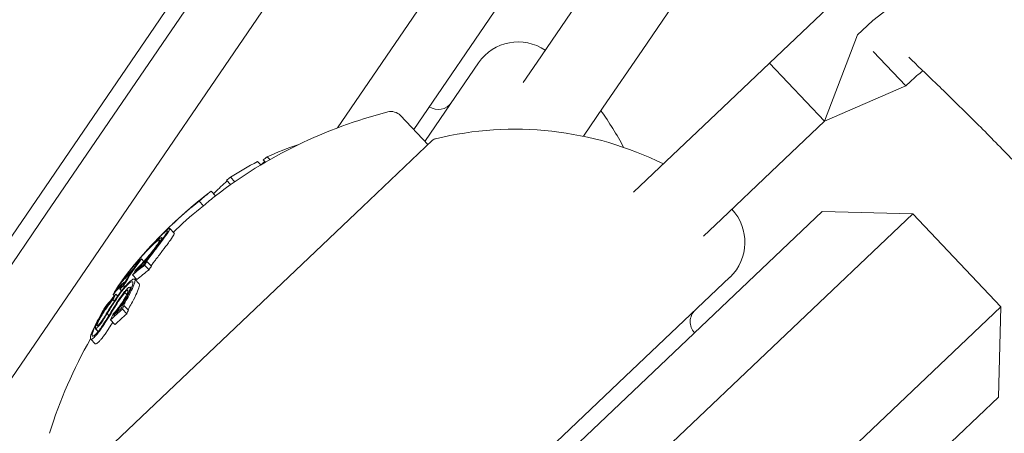
# Model space of a CAD drawing. Units: millimetres. Extents: x -2417 to 5320, y -3350 to 5538.
# Drawn here: x 41 to 72, y 61 to 74 of the extents above; entities that cross this region are included whole.
import ezdxf

# ---------------------------------------------------------------- set-up
doc = ezdxf.new("R2010")
doc.units = ezdxf.units.MM
doc.header["$LTSCALE"] = 0.2
doc.header["$MEASUREMENT"] = 0
doc.header["$PDMODE"] = 1
doc.linetypes.add('BORDER', pattern=[1.75, 0.5, -0.25, 0.5, -0.25, 0, -0.25])
doc.layers.add('HAGS-Dim Plan', color=7, linetype='Continuous', lineweight=100)
doc.layers.add('HAGS-EN1176 Falling Space', color=30, linetype='BORDER')
doc.layers.add('HAGS-Plan', color=7, linetype='Continuous')
doc.styles.get("Standard").update_dxf_attribs({"font": 'g13f12d.shx', "height": 300})
doc.dimstyles.new('HAGS - Dim Plan', dxfattribs={"dimtxt": 300, "dimasz": 200, "dimexe": 0.18, "dimexo": 0.0625, "dimgap": 150, "dimtad": 0, "dimlfac": 0.001, "dimrnd": 0.05, "dimzin": 1, "dimdsep": 46, "dimtxsty": 'Standard', "dimblk": 'HAGS - Dim Plan arrow', "dimcen": 0.1, "dimse1": 1, "dimse2": 1, "dimclrd": 1, "dimadec": 0, "dimazin": 0, "dimtfac": 1, "dimtofl": 0, "dimtmove": 0, "dimatfit": 3, "dimfxl": 1, "dimtolj": 1, "dimtzin": 0, "dimarcsym": 0})

# ---------------------------------------------------------------- blocks, each defined once
blk = doc.blocks.new('HAGS - Dim Plan arrow')
at = {"color": 1, "lineweight": 0}
blk.add_lwpolyline([(0, 0, 0, 0.35, 0), (-1, 0, 0.015, 0.015, 0)], format="xyseb", dxfattribs=at)
blk = doc.blocks.new('*D2')
at = {"layer": 'Defpoints', "color": 0, "transparency": 16777216}
for p in [(2664.694, 4862.399), (-664.694, -383.762, 7.781), (2664.694, -383.762, 7.781)]:
    blk.add_point(p, dxfattribs=at)
at = {"layer": 'HAGS-Dim Plan', "color": 1, "lineweight": -2, "transparency": 16777216}
for p, q in [((-464.694, 4862.399), (394.563, 4862.399)), ((2464.694, 4862.399), (1605.437, 4862.399))]:
    blk.add_line(p, q, dxfattribs=at)
at = {"layer": 'HAGS-Dim Plan', "color": 1, "lineweight": -2, "transparency": 16777216, "xscale": 200, "yscale": 200, "zscale": 200, "rotation": 180}
blk.add_blockref('HAGS - Dim Plan arrow', (-664.694, 4862.399), dxfattribs=at)
at = {"layer": 'HAGS-Dim Plan', "color": 1, "lineweight": -2, "transparency": 16777216, "xscale": 200, "yscale": 200, "zscale": 200}
blk.add_blockref('HAGS - Dim Plan arrow', (2664.694, 4862.399), dxfattribs=at)
at = {"layer": 'HAGS-Dim Plan', "color": 0, "transparency": 16777216, "insert": (1000, 4862.399), "char_height": 300, "attachment_point": 5}
blk.add_mtext('\\A1;3.35m', dxfattribs=at)
blk = doc.blocks.new('*D4')
at = {"layer": 'Defpoints', "color": 0, "transparency": 16777216}
for p in [(4417.188, 5341.547), (-2417.188, -294.219), (4417.188, -294.219)]:
    blk.add_point(p, dxfattribs=at)
at = {"layer": 'HAGS-Dim Plan', "color": 1, "lineweight": -2, "transparency": 16777216}
for p, q in [((-2217.188, 5341.547), (385.587, 5341.547)), ((4217.188, 5341.547), (1614.413, 5341.547))]:
    blk.add_line(p, q, dxfattribs=at)
at = {"layer": 'HAGS-Dim Plan', "color": 1, "lineweight": -2, "transparency": 16777216, "xscale": 200, "yscale": 200, "zscale": 200, "rotation": 180}
blk.add_blockref('HAGS - Dim Plan arrow', (-2417.188, 5341.547), dxfattribs=at)
at = {"layer": 'HAGS-Dim Plan', "color": 1, "lineweight": -2, "transparency": 16777216, "xscale": 200, "yscale": 200, "zscale": 200}
blk.add_blockref('HAGS - Dim Plan arrow', (4417.188, 5341.547), dxfattribs=at)
at = {"layer": 'HAGS-Dim Plan', "color": 0, "transparency": 16777216, "insert": (1000, 5341.547), "char_height": 300, "attachment_point": 5}
blk.add_mtext('\\A1;6.85m', dxfattribs=at)

msp = doc.modelspace()

# ---------------------------------------------------------------- linework, layer by layer
at = {"layer": 'HAGS-EN1176 Falling Space'}
msp.add_lwpolyline([(4306.698, -1331.772, 0.385439), (1000, 4395.596, 0.385439), (-2306.698, -1331.772, 0.385439)], format="xyb", close=True, dxfattribs=at)
at = {"layer": 'HAGS-Plan', "lineweight": 0}
for p, q in [((43.24, 66.815), (52.832, 80.851)), ((50.052, 80.328), (41.589, 67.944)), ((56.135, 78.594), (50.678, 70.609)), ((45.116, 73.991), (47.665, 77.721)), ((53.065, 70.558), (56.657, 75.814)), ((61.501, 74.926), (60.203, 73.028)), ((66.221, 74.563), (64.19, 72.636)), ((58.139, 74.438), (56.927, 72.664)), ((36.87, 61.925), (45.116, 73.991)), ((67.082, 73.656), (66.937, 73.519)), ((66.937, 73.519), (65.911, 70.822)), ((58.991, 71.254), (60.203, 73.028)), ((67.433, 72.995), (68.452, 71.922)), ((56.927, 72.664), (56.491, 72.027)), ((55.095, 72.642), (54.219, 71.361)), ((64.19, 72.636), (62.522, 71.052)), ((65.911, 70.822), (64.19, 72.636)), ((68.597, 72.06), (68.452, 71.922)), ((68.452, 71.922), (65.911, 70.822)), ((54.219, 71.361), (53.417, 70.187)), ((58.991, 71.254), (58.371, 70.347)), ((53.513, 70.086), (52.648, 70.998)), ((62.522, 71.052), (60.963, 69.573)), ((65.911, 70.822), (64.243, 69.239)), ((53.658, 70.223), (51.464, 68.141)), ((49.447, 70.079), (49.44, 70.086)), ((48.433, 69.539), (48.364, 69.611)), ((48.572, 69.619), (48.489, 69.706)), ((60.963, 69.573), (59.939, 68.601)), ((48.284, 69.451), (48.183, 69.557)), ((47.342, 68.838), (47.214, 68.973)), ((47.472, 68.928), (47.339, 69.068)), ((62.684, 67.76), (64.243, 69.239)), ((46.433, 68.393), (46.43, 68.397)), ((46.554, 68.494), (46.553, 68.494)), ((46.873, 68.491), (46.736, 68.636)), ((51.464, 68.141), (42.488, 59.622)), ((46.498, 68.179), (46.361, 68.324)), ((41.589, 67.944), (38.487, 63.406)), ((65.837, 67.995), (54.957, 57.669)), ((56.334, 56.219), (68.665, 67.921)), ((62.684, 67.76), (62.124, 67.228)), ((65.837, 67.995), (68.665, 67.921)), ((71.418, 65.019), (68.665, 67.921)), ((45.581, 67.325), (45.443, 67.47)), ((45.22, 67.144), (45.188, 67.178)), ((39.725, 61.672), (43.24, 66.815)), ((44.556, 66.519), (44.555, 66.519)), ((44.632, 66.44), (44.556, 66.519)), ((44.447, 66.392), (44.445, 66.394)), ((44.79, 66.175), (44.653, 66.32)), ((44.863, 66.291), (44.726, 66.436)), ((44.148, 65.96), (44.121, 65.989)), ((44.412, 65.869), (44.275, 66.014)), ((44.482, 65.734), (44.345, 65.88)), ((44.398, 66.152), (44.39, 66.16)), ((59.678, 62.839), (62.954, 65.948)), ((43.933, 65.522), (43.883, 65.574)), ((43.928, 65.71), (43.896, 65.744)), ((44.033, 65.645), (43.996, 65.684)), ((44.032, 65.777), (44.019, 65.79)), ((44.232, 65.594), (44.197, 65.63)), ((43.709, 65.357), (43.668, 65.401)), ((43.812, 65.355), (43.758, 65.412)), ((44.093, 65.401), (44.033, 65.465)), ((43.416, 64.937), (43.398, 64.956)), ((43.422, 64.947), (43.403, 64.968)), ((43.708, 65.199), (43.664, 65.245)), ((44.146, 64.919), (44.008, 65.064)), ((71.418, 65.019), (61.81, 55.901)), ((71.344, 62.192), (71.418, 65.019)), ((43.32, 64.832), (43.316, 64.836)), ((43.539, 64.752), (43.484, 64.81)), ((43.702, 64.769), (43.692, 64.78)), ((44.096, 64.802), (43.958, 64.947)), ((43.727, 64.467), (43.59, 64.612)), ((43.2, 64.249), (43.119, 64.334)), ((43.201, 64.251), (43.126, 64.33)), ((43.218, 64.23), (43.218, 64.23)), ((43.104, 63.865), (42.967, 64.01)), ((46.271, 50.116), (59.678, 62.839)), ((65.679, 56.815), (71.344, 62.192))]:
    msp.add_line(p, q, dxfattribs=at)
for centre, radius, start, end in [((72.072, 68.398), 7.25, 76.5026, 133.5014), ((56.334, 71.796), 1.5, 55.6508, 145.6508), ((72.072, 68.398), 5.049, 127.6765, 133.5014), ((55.989, 56.581), 15, 104.4037, 127.4332), ((52.358, 70.722), 0.4, 43.5014, 104.4037), ((53.836, 71.686), 0.5, 235.6508, 325.6508), ((50.361, 65.064), 10.5, 28.0573, 35.4111), ((56.225, 60.069), 10.5, 63.7411, 103.6396), ((53.796, 70.078), 0.2, 103.6396, 133.5014), ((55.852, 56.726), 15, 129.1206, 129.9341), ((55.852, 56.726), 15, 128.2116, 128.6376), ((61.922, 67.036), 1.5, 313.5014, 43.5014), ((55.852, 56.726), 15, 133.5014, 133.8577), ((55.852, 56.726), 15, 133.0223, 133.5014), ((55.989, 56.581), 15, 133.8577, 134.0906), ((55.852, 56.726), 15, 137.0729, 140.1234), ((62.21, 64.553), 0.5, 133.5014, 223.5014), ((55.989, 56.581), 15, 150.2832, 162.5992)]:
    msp.add_arc(centre, radius, start, end, dxfattribs=at)
at = {"layer": 'HAGS-Plan', "lineweight": 0, "extrusion": (0, 0, -1)}
for centre, major_axis, ratio, start_param, end_param in [((56.388, 57.235), (-10.295, 10.848), 0.765328, 0.252112, 0.339031), ((57.923, 58.692), (-10.001, 10.538), 0.64364, 0.062382, 0.079118), ((56.388, 57.235), (-10.295, 10.848), 0.765328, 0.13863, 0.222917), ((58.104, 58.864), (-9.941, 10.475), 0.64364, 0.01809, 0.035842), ((56.999, 57.815), (-10.227, 10.777), 0.64364, 0.061002, 0.077366), ((57.182, 57.989), (-10.193, 10.741), 0.64364, -0.026079, 0), ((57.182, 57.989), (-10.193, 10.741), 0.64364, 0, 0.034681), ((56.364, 57.213), (-10.298, 10.851), 0.765328, 0.033185, 0.060911), ((56.413, 57.259), (-10.292, 10.845), 0.765328, 0.028456, 0.071048), ((56.583, 57.42), (-10.299, 10.852), 0.347152, 0.026589, 0.036867), ((55.837, 56.712), (-10.327, 10.879), 0.879291, -0.00106, 0.085135), ((55.873, 56.746), (-10.327, 10.878), 0.87929, 0.007509, 0.080441), ((55.836, 56.712), (-10.326, 10.88), 0.879292, -0.039998, -0.001166), ((44.611, 66.539), (-0.542, -0.615), 0.091635, -4.413257, -3.950925), ((55.853, 56.727), (-10.326, 10.88), 0.765328, -0.213728, -0.126958), ((54.835, 56.545), (-3.681, 14.112), 0.862049, -0.598609, -0.590263), ((55.804, 56.681), (-10.325, 10.88), 0.765328, -0.206633, -0.133964), ((54.225, 55.183), (-10.127, 10.671), 0.64364, 0.02515, 0.076443), ((54.283, 55.238), (-10.141, 10.686), 0.64364, 0.032189, 0.069248), ((56.328, 57.178), (-10.302, 10.855), 0.765328, -0.189941, -0.189031), ((56.376, 57.224), (-10.297, 10.85), 0.765328, -0.197133, -0.185359), ((54.497, 55.441), (-10.188, 10.735), 0.643638, -0.062795, -0.027888), ((54.555, 55.496), (-10.2, 10.748), 0.643638, -0.058447, -0.027207), ((54.225, 55.183), (-10.127, 10.671), 0.64364, -0.066002, -0.027628), ((54.283, 55.238), (-10.141, 10.686), 0.64364, -0.06135, -0.027835), ((54.086, 55.05), (-10.091, 10.633), 0.64364, -0.016491, 0), ((54.143, 55.105), (-10.106, 10.649), 0.64364, -0.00917, -0.006955), ((54.086, 55.05), (-10.091, 10.633), 0.64364, 0, 0.00014), ((54.284, 55.239), (-10.085, 10.626), 0.741802, -0.110077, -0.058219), ((54.234, 55.191), (-10.069, 10.609), 0.741802, -0.104007, -0.066494), ((48.573, 63.169), (5.193, 5.866), 0.65003, -1.789935, -1.763089), ((55.312, 56.214), (-10.295, 10.848), 0.765328, -0.244112, -0.230106), ((55.361, 56.26), (-10.3, 10.854), 0.765328, -0.237276, -0.236225), ((43.46, 64.721), (-0.797, -1.265), 0.048131, -1.827744, -1.420552), ((43.445, 64.73), (-0.755, -1.197), 0.048355, -1.826032, -1.49765), ((45.302, 60.429), (3.049, 8.469), 0.322136, -1.127687, -1.102973), ((56.071, 56.934), (-10.321, 10.875), 0.765328, -0.334599, -0.317511), ((56.12, 56.98), (-10.318, 10.872), 0.765328, -0.326426, -0.323362), ((53.532, 54.249), (-9.748, 10.272), 0.728269, -0.007514, 0.04077), ((56.526, 57.09), (-10.295, 10.848), 0.765328, -0.329828, -0.319058), ((43.339, 64.501), (0.269, 0.416), 0.114544, 1.515513, 1.533134)]:
    msp.add_ellipse(centre, major_axis=major_axis, ratio=ratio, start_param=start_param, end_param=end_param, dxfattribs=at)
at = {"layer": 'HAGS-Plan', "lineweight": 0}
for centre, major_axis, ratio, start_param, end_param in [((56.006, 56.872), (-10.321, 10.875), 0.879083, -0.074983, -0.024116), ((56.663, 57.496), (-10.293, 10.846), 0.34767, -0.045805, -0.015596), ((56.55, 57.114), (-10.292, 10.845), 0.765328, -0.071048, -0.028456), ((56.016, 56.882), (-10.321, 10.875), 0.872732, -0.09007, -0.086451), ((56.734, 57.563), (-10.287, 10.84), 0.34767, -0.043263, -0.032179), ((56.053, 56.917), (-10.318, 10.873), 0.872732, -0.100194, -0.08904), ((55.974, 56.567), (-10.326, 10.88), 0.879292, -0.085029, 0.001166), ((55.974, 56.567), (-10.326, 10.88), 0.879292, 0.001166, 0.005467), ((54.804, 55.73), (-10.253, 10.784), 0.643644, -0.000588, 0.015348), ((49.853, 61.492), (-4.459, -8.491), 0.732493, -1.803221, -1.791606), ((49.9, 61.512), (-4.463, -8.498), 0.732562, -1.80284, -1.791194), ((43.715, 65.238), (-1.276, -1.819), 0.038018, -2.232507, -2.150411), ((54.74, 55.671), (-10.233, 10.783), 0.64364, 0.006868, 0.008995), ((56.514, 57.079), (-10.297, 10.85), 0.765328, 0.185359, 0.197133), ((56.025, 56.89), (-10.322, 10.877), 0.765328, 0.180478, 0.196633), ((55.99, 56.582), (-10.326, 10.88), 0.765328, 0.175583, 0.179303), ((56.073, 56.936), (-10.32, 10.875), 0.765328, 0.186264, 0.189592), ((54.363, 55.038), (-10.127, 10.671), 0.64364, -0.076443, -0.02515), ((55.614, 56.5), (-10.32, 10.874), 0.765328, 0.230671, 0.233339), ((55.662, 56.546), (-10.322, 10.876), 0.765328, 0.222446, 0.238879), ((45.164, 60.574), (-3.049, -8.469), 0.322127, -2.038618, -2.013905), ((53.44, 54.441), (-9.764, 10.304), 0.728275, -0.033583, -0.000194), ((56.339, 57.189), (-10.301, 10.854), 0.765328, 0.322704, 0.323115), ((56.388, 57.235), (-10.295, 10.848), 0.765328, 0.319058, 0.329828), ((45.1, 60.606), (-3.023, -8.377), 0.321419, -2.038627, -2.013546), ((53.394, 54.394), (-9.748, 10.272), 0.728269, -0.04077, 0.007514), ((43.476, 64.357), (-0.27, -0.417), 0.115036, 1.607988, 1.625568)]:
    msp.add_ellipse(centre, major_axis=major_axis, ratio=ratio, start_param=start_param, end_param=end_param, dxfattribs=at)
for points, knots in [([(68.541, 72.816), (68.796, 72.576), (69.082, 72.304), (69.705, 71.703), (70.044, 71.373), (70.744, 70.679), (71.106, 70.315), (71.829, 69.576), (72.19, 69.202), (72.882, 68.473), (73.236, 68.093), (73.936, 67.333), (74.281, 66.952), (74.938, 66.216), (75.25, 65.861), (75.817, 65.207), (76.074, 64.907), (76.3, 64.64)], [30.178389, 30.178389, 30.178389, 30.178389, 31.656202, 31.656202, 33.163639, 33.163639, 34.671076, 34.671076, 36.178513, 36.178513, 37.68595, 37.68595, 39.193386, 39.193386, 40.700823, 40.700823, 42.178636, 42.178636, 42.178636, 42.178636]), ([(45.444, 67.455), (45.438, 67.434), (45.418, 67.397), (45.346, 67.283), (45.293, 67.21), (45.257, 67.161)], [-0.04744865, -0.04744865, -0.04744865, -0.04744865, -0.02684661, -0.02684661, 0, 0, 0, 0]), ([(45.281, 67.358), (45.327, 67.399), (45.377, 67.442), (45.427, 67.472), (45.451, 67.483), (45.444, 67.455)], [-0.1558606, -0.1558606, -0.1558606, -0.1558606, -0.0540363, -0.0540363, 0, 0, 0, 0]), ([(44.82, 66.89), (44.906, 66.983), (44.987, 67.067), (45.062, 67.142), (45.097, 67.177), (45.131, 67.211), (45.164, 67.242)], [-0.06614339, -0.06614339, -0.06614339, -0.06614339, -0.02097526, -0.02097526, -0.02097526, 0, 0, 0, 0]), ([(45.197, 67.112), (45.146, 67.044), (45.09, 66.968), (44.966, 66.804), (44.899, 66.717), (44.828, 66.626)], [-0.07604753, -0.07604753, -0.07604753, -0.07604753, -0.03804472, -0.03804472, 0, 0, 0, 0]), ([(44.868, 66.942), (44.93, 67.008), (44.99, 67.071), (45.105, 67.19), (45.163, 67.248), (45.218, 67.3)], [-0.06766595, -0.06766595, -0.06766595, -0.06766595, -0.03519115, -0.03519115, 0, 0, 0, 0]), ([(45.257, 67.161), (45.204, 67.088), (45.144, 67.009), (45.013, 66.836), (44.943, 66.744), (44.868, 66.648)], [-0.08021016, -0.08021016, -0.08021016, -0.08021016, -0.04012738, -0.04012738, 0, 0, 0, 0]), ([(44.945, 67), (44.991, 67.043), (45.032, 67.08), (45.103, 67.138), (45.132, 67.159), (45.155, 67.172)], [-0.05763654, -0.05763654, -0.05763654, -0.05763654, -0.02903136, -0.02903136, 0, 0, 0, 0]), ([(45.087, 67.098), (45.104, 67.108), (45.114, 67.108), (45.12, 67.091), (45.112, 67.071), (45.088, 67.024), (45.067, 66.99), (45.011, 66.907), (44.974, 66.858), (44.948, 66.824)], [-0.04024664, -0.04024664, -0.04024664, -0.04024664, -0.03384325, -0.03384325, -0.02630619, -0.02630619, -0.01578679, -0.01578679, 0, 0, 0, 0]), ([(45.155, 67.172), (45.175, 67.183), (45.187, 67.184), (45.194, 67.164), (45.185, 67.142), (45.158, 67.088), (45.133, 67.05), (45.07, 66.956), (45.029, 66.901), (44.999, 66.862)], [-0.04595163, -0.04595163, -0.04595163, -0.04595163, -0.03861591, -0.03861591, -0.02998861, -0.02998861, -0.01797814, -0.01797814, 0, 0, 0, 0]), ([(45.369, 67.384), (45.363, 67.364), (45.345, 67.33), (45.279, 67.225), (45.23, 67.158), (45.197, 67.112)], [-0.043782, -0.043782, -0.043782, -0.043782, -0.02480997, -0.02480997, 0, 0, 0, 0]), ([(45.218, 67.3), (45.23, 67.31), (45.24, 67.321), (45.261, 67.34), (45.272, 67.349), (45.281, 67.358)], [-0.01421359, -0.01421359, -0.01421359, -0.01421359, -0.00710448, -0.00710448, 0, 0, 0, 0]), ([(45.222, 67.296), (45.263, 67.333), (45.309, 67.372), (45.354, 67.399), (45.375, 67.409), (45.369, 67.384)], [-0.1410435, -0.1410435, -0.1410435, -0.1410435, -0.0489165, -0.0489165, 0, 0, 0, 0]), ([(45.395, 67.016), (45.431, 67.065), (45.483, 67.138), (45.556, 67.252), (45.575, 67.289), (45.581, 67.31)], [0, 0, 0, 0, 0.02687215, 0.02687215, 0.04741868, 0.04741868, 0.04741868, 0.04741868]), ([(44.345, 66.348), (44.407, 66.423), (44.486, 66.516), (44.653, 66.706), (44.735, 66.798), (44.82, 66.89)], [-0.08761732, -0.08761732, -0.08761732, -0.08761732, -0.03974569, -0.03974569, 0, 0, 0, 0]), ([(44.948, 66.824), (44.912, 66.775), (44.868, 66.719), (44.78, 66.61), (44.729, 66.55), (44.637, 66.445), (44.581, 66.383), (44.485, 66.281), (44.432, 66.226), (44.375, 66.173)], [-0.3199801, -0.3199801, -0.3199801, -0.3199801, -0.2006006, -0.2006006, -0.0948406, -0.0948406, -0.0312427, -0.0312427, 0, 0, 0, 0]), ([(44.999, 66.862), (44.961, 66.809), (44.915, 66.751), (44.809, 66.62), (44.754, 66.556), (44.638, 66.422), (44.581, 66.359), (44.481, 66.252), (44.429, 66.199), (44.39, 66.16)], [-0.04343532, -0.04343532, -0.04343532, -0.04343532, -0.03761804, -0.03761804, -0.03082464, -0.03082464, -0.01994963, -0.01994963, 0, 0, 0, 0]), ([(44.683, 66.725), (44.721, 66.766), (44.758, 66.805), (44.828, 66.876), (44.862, 66.909), (44.892, 66.939)], [-0.03899695, -0.03899695, -0.03899695, -0.03899695, -0.01949863, -0.01949863, 0, 0, 0, 0]), ([(44.892, 66.939), (44.935, 66.979), (44.973, 67.013), (45.038, 67.067), (45.065, 67.086), (45.087, 67.098)], [-0.05310907, -0.05310907, -0.05310907, -0.05310907, -0.02677965, -0.02677965, 0, 0, 0, 0]), ([(45.006, 66.503), (45.081, 66.599), (45.151, 66.691), (45.282, 66.864), (45.341, 66.943), (45.395, 67.016)], [0, 0, 0, 0, 0.04012726, 0.04012726, 0.08021016, 0.08021016, 0.08021016, 0.08021016]), ([(44.088, 66.023), (44.132, 66.08), (44.181, 66.143), (44.291, 66.28), (44.346, 66.346), (44.462, 66.483), (44.518, 66.547), (44.615, 66.657), (44.668, 66.715), (44.717, 66.768)], [-0.07159014, -0.07159014, -0.07159014, -0.07159014, -0.05947498, -0.05947498, -0.04562885, -0.04562885, -0.0258561, -0.0258561, 0, 0, 0, 0]), ([(44.126, 66.066), (44.165, 66.117), (44.208, 66.172), (44.306, 66.294), (44.355, 66.352), (44.457, 66.473), (44.506, 66.53), (44.592, 66.627), (44.639, 66.678), (44.683, 66.725)], [-0.06318334, -0.06318334, -0.06318334, -0.06318334, -0.05252048, -0.05252048, -0.04032961, -0.04032961, -0.02288379, -0.02288379, 0, 0, 0, 0]), ([(44.681, 66.428), (44.693, 66.446), (44.706, 66.464), (44.719, 66.482), (44.732, 66.5), (44.746, 66.519), (44.761, 66.538)], [-0.00773722, -0.00773722, -0.00773722, -0.00773722, 0, 0, 0, 0.00773471, 0.00773471, 0.00773471, 0.00773471]), ([(44.731, 66.463), (44.741, 66.478), (44.753, 66.494), (44.764, 66.51), (44.776, 66.526), (44.788, 66.543), (44.801, 66.56)], [-0.00681717, -0.00681717, -0.00681717, -0.00681717, 0, 0, 0, 0.00681483, 0.00681483, 0.00681483, 0.00681483]), ([(43.915, 65.798), (43.969, 65.874), (44.03, 65.956), (44.166, 66.131), (44.24, 66.222), (44.319, 66.317)], [-0.08025256, -0.08025256, -0.08025256, -0.08025256, -0.04009627, -0.04009627, 0, 0, 0, 0]), ([(43.964, 65.858), (44.015, 65.93), (44.072, 66.007), (44.201, 66.172), (44.27, 66.259), (44.345, 66.348)], [-0.07579574, -0.07579574, -0.07579574, -0.07579574, -0.03786946, -0.03786946, 0, 0, 0, 0]), ([(44.288, 66.184), (44.273, 66.165), (44.258, 66.146), (44.242, 66.126), (44.226, 66.107), (44.21, 66.088), (44.195, 66.07), (44.18, 66.053), (44.166, 66.036), (44.153, 66.023), (44.14, 66.009), (44.129, 65.998), (44.121, 65.989)], [0, 0, 0, 0, 0.252415, 0.252415, 0.252415, 0.505684, 0.505684, 0.505684, 0.757067, 0.757067, 0.757067, 1, 1, 1, 1]), ([(44.314, 66.235), (44.306, 66.224), (44.297, 66.212), (44.288, 66.201), (44.279, 66.189), (44.27, 66.177), (44.26, 66.164)], [0.250479859, 0.250479859, 0.250479859, 0.250479859, 0.255406098, 0.255406098, 0.255406098, 0.260332472, 0.260332472, 0.260332472, 0.260332472]), ([(44.356, 66.275), (44.345, 66.26), (44.334, 66.246), (44.323, 66.231), (44.312, 66.216), (44.3, 66.2), (44.288, 66.184)], [0.31271758, 0.31271758, 0.31271758, 0.31271758, 0.31896902, 0.31896902, 0.31896902, 0.32522064, 0.32522064, 0.32522064, 0.32522064]), ([(44.446, 66.412), (44.424, 66.384), (44.403, 66.355), (44.381, 66.326), (44.36, 66.297), (44.337, 66.267), (44.314, 66.235)], [1.26664914, 1.26664914, 1.26664914, 1.26664914, 1.28028262, 1.28028262, 1.28028262, 1.29391906, 1.29391906, 1.29391906, 1.29391906]), ([(44.648, 66.358), (44.647, 66.362), (44.649, 66.369), (44.652, 66.377), (44.655, 66.385), (44.661, 66.396), (44.668, 66.408), (44.672, 66.414), (44.676, 66.421), (44.681, 66.428)], [0, 0, 0, 0, 0.394587, 0.394587, 0.394587, 0.791035, 0.791035, 0.791035, 1, 1, 1, 1]), ([(44.726, 66.436), (44.723, 66.434), (44.721, 66.433), (44.718, 66.434), (44.717, 66.436), (44.718, 66.44), (44.719, 66.444), (44.723, 66.451), (44.726, 66.456), (44.731, 66.463)], [-0.02362233, -0.02362233, -0.02362233, -0.02362233, -0.01509584, -0.01509584, -0.00810221, -0.00810221, -0.0029485, -0.0029485, -0.00000018, -0.00000018, -0.00000018, -0.00000018]), ([(44.869, 66.318), (44.864, 66.311), (44.861, 66.306), (44.858, 66.301), (44.857, 66.299), (44.857, 66.298)], [0.000000179, 0.000000179, 0.000000179, 0.000000179, 0.002947559, 0.002947559, 0.005369669, 0.005369669, 0.005369669, 0.005369669]), ([(44.939, 66.415), (44.926, 66.398), (44.913, 66.381), (44.902, 66.365), (44.89, 66.349), (44.879, 66.333), (44.869, 66.318)], [-0.00681485, -0.00681485, -0.00681485, -0.00681485, 0, 0, 0, 0.0068164, 0.0068164, 0.0068164, 0.0068164]), ([(43.896, 65.744), (43.912, 65.773), (43.937, 65.812), (44.005, 65.912), (44.048, 65.969), (44.088, 66.023)], [-0.04592374, -0.04592374, -0.04592374, -0.04592374, -0.02422946, -0.02422946, 0, 0, 0, 0]), ([(43.969, 65.842), (43.984, 65.868), (44.006, 65.9), (44.066, 65.987), (44.102, 66.034), (44.126, 66.066)], [-0.02583242, -0.02583242, -0.02583242, -0.02583242, -0.01456811, -0.01456811, 0, 0, 0, 0]), ([(44.26, 66.164), (44.253, 66.154), (44.244, 66.144), (44.236, 66.134), (44.228, 66.124), (44.22, 66.114), (44.212, 66.105), (44.211, 66.104), (44.211, 66.104), (44.211, 66.103), (44.203, 66.095), (44.196, 66.087), (44.19, 66.08), (44.183, 66.073), (44.177, 66.067), (44.173, 66.062), (44.172, 66.062), (44.172, 66.061), (44.171, 66.061)], [0, 0, 0, 0, 0.243106, 0.243106, 0.243106, 0.487266, 0.487266, 0.487266, 0.5, 0.5, 0.5, 0.729315, 0.729315, 0.729315, 0.969386, 0.969386, 0.969386, 1, 1, 1, 1]), ([(44.228, 65.84), (44.259, 65.864), (44.286, 65.879), (44.306, 65.885), (44.326, 65.891), (44.34, 65.887), (44.348, 65.875), (44.356, 65.863), (44.356, 65.841), (44.35, 65.812), (44.347, 65.795), (44.342, 65.776), (44.334, 65.755)], [0, 0, 0, 0, 0.278471, 0.278471, 0.278471, 0.556797, 0.556797, 0.556797, 0.841473, 0.841473, 0.841473, 1, 1, 1, 1]), ([(43.668, 65.401), (43.695, 65.455), (43.729, 65.516), (43.812, 65.649), (43.86, 65.721), (43.915, 65.798)], [-0.08324925, -0.08324925, -0.08324925, -0.08324925, -0.04162472, -0.04162472, 0, 0, 0, 0]), ([(43.74, 65.503), (43.766, 65.553), (43.798, 65.608), (43.873, 65.727), (43.916, 65.79), (43.964, 65.858)], [-0.07320885, -0.07320885, -0.07320885, -0.07320885, -0.03658163, -0.03658163, 0, 0, 0, 0]), ([(43.816, 65.36), (43.849, 65.409), (43.884, 65.458), (43.966, 65.565), (44.003, 65.61), (44.066, 65.683), (44.101, 65.721), (44.168, 65.789), (44.2, 65.817), (44.228, 65.84)], [-0.05923505, -0.05923505, -0.05923505, -0.05923505, -0.04904014, -0.04904014, -0.03610816, -0.03610816, -0.01804781, -0.01804781, 0, 0, 0, 0]), ([(43.838, 65.362), (43.865, 65.402), (43.895, 65.444), (43.963, 65.533), (43.994, 65.571), (44.047, 65.632), (44.076, 65.664), (44.133, 65.721), (44.16, 65.746), (44.184, 65.765)], [-0.04976172, -0.04976172, -0.04976172, -0.04976172, -0.04118922, -0.04118922, -0.03031799, -0.03031799, -0.01515047, -0.01515047, 0, 0, 0, 0]), ([(43.953, 65.694), (43.942, 65.673), (43.928, 65.648), (43.911, 65.618), (43.902, 65.605), (43.893, 65.59), (43.883, 65.574)], [0, 0, 0, 0, 0.680327, 0.680327, 0.680327, 1, 1, 1, 1]), ([(43.913, 65.67), (43.924, 65.681), (43.933, 65.69), (43.941, 65.697), (43.947, 65.702), (43.952, 65.705), (43.955, 65.706)], [0, 0, 0, 0, 0.545657, 0.545657, 0.545657, 1, 1, 1, 1]), ([(43.955, 65.706), (43.956, 65.706), (43.956, 65.704), (43.955, 65.7), (43.954, 65.697), (43.953, 65.694)], [-0.003891513, -0.003891513, -0.003891513, -0.003891513, -0.002068461, -0.002068461, 0, 0, 0, 0]), ([(43.955, 65.738), (43.971, 65.755), (43.985, 65.768), (43.996, 65.777), (44.006, 65.785), (44.013, 65.79), (44.018, 65.791)], [0, 0, 0, 0, 0.538896, 0.538896, 0.538896, 1, 1, 1, 1]), ([(44.013, 65.763), (44.008, 65.753), (44.002, 65.743), (43.99, 65.719), (43.983, 65.707), (43.975, 65.694)], [-0.0126552, -0.0126552, -0.0126552, -0.0126552, -0.00632754, -0.00632754, 0, 0, 0, 0]), ([(44.018, 65.791), (44.02, 65.79), (44.021, 65.788), (44.019, 65.778), (44.016, 65.77), (44.013, 65.763)], [-0.008606916, -0.008606916, -0.008606916, -0.008606916, -0.004641659, -0.004641659, 0, 0, 0, 0]), ([(44.027, 65.493), (44.046, 65.515), (44.064, 65.537), (44.082, 65.555), (44.1, 65.574), (44.117, 65.59), (44.132, 65.603), (44.147, 65.615), (44.16, 65.624), (44.171, 65.628), (44.183, 65.634), (44.191, 65.634), (44.197, 65.63)], [0, 0, 0, 0, 0.244725, 0.244725, 0.244725, 0.490281, 0.490281, 0.490281, 0.733926, 0.733926, 0.733926, 1, 1, 1, 1]), ([(44.197, 65.63), (44.202, 65.615), (44.2, 65.591), (44.192, 65.56), (44.183, 65.529), (44.169, 65.491), (44.149, 65.448), (44.129, 65.405), (44.104, 65.355), (44.074, 65.305), (44.06, 65.28), (44.045, 65.255), (44.029, 65.23)], [0, 0, 0, 0, 0.285626, 0.285626, 0.285626, 0.571334, 0.571334, 0.571334, 0.861971, 0.861971, 0.861971, 1, 1, 1, 1]), ([(44.271, 65.694), (44.251, 65.636), (44.222, 65.568), (44.141, 65.396), (44.093, 65.308), (44.06, 65.25)], [-0.03873759, -0.03873759, -0.03873759, -0.03873759, -0.02191041, -0.02191041, 0, 0, 0, 0]), ([(44.334, 65.755), (44.312, 65.692), (44.281, 65.618), (44.192, 65.43), (44.14, 65.334), (44.104, 65.27)], [-0.04245409, -0.04245409, -0.04245409, -0.04245409, -0.02400799, -0.02400799, 0, 0, 0, 0]), ([(44.184, 65.765), (44.207, 65.782), (44.227, 65.794), (44.242, 65.8), (44.244, 65.8), (44.246, 65.801), (44.248, 65.801), (44.261, 65.805), (44.271, 65.804), (44.278, 65.798), (44.28, 65.797), (44.281, 65.795), (44.282, 65.793), (44.287, 65.786), (44.288, 65.775), (44.287, 65.762), (44.287, 65.755), (44.286, 65.748), (44.284, 65.74), (44.281, 65.727), (44.277, 65.711), (44.271, 65.694)], [0, 0, 0, 0, 0.25, 0.25, 0.25, 0.279044, 0.279044, 0.279044, 0.5, 0.5, 0.5, 0.558249, 0.558249, 0.558249, 0.75, 0.75, 0.75, 0.843837, 0.843837, 0.843837, 1, 1, 1, 1]), ([(44.242, 65.125), (44.277, 65.189), (44.33, 65.285), (44.419, 65.472), (44.45, 65.547), (44.472, 65.61)], [0, 0, 0, 0, 0.02395729, 0.02395729, 0.04244451, 0.04244451, 0.04244451, 0.04244451]), ([(44.472, 65.61), (44.484, 65.643), (44.49, 65.671), (44.493, 65.709), (44.491, 65.725), (44.482, 65.734)], [0, 0, 0, 0, 0.01842948, 0.01842948, 0.03316107, 0.03316107, 0.03316107, 0.03316107]), ([(43.455, 64.798), (43.51, 64.888), (43.566, 64.979), (43.68, 65.157), (43.739, 65.246), (43.798, 65.334)], [-0.06478564, -0.06478564, -0.06478564, -0.06478564, -0.03232396, -0.03232396, 0, 0, 0, 0]), ([(43.691, 64.997), (43.741, 65.08), (43.794, 65.164), (43.907, 65.331), (43.966, 65.412), (44.027, 65.493)], [-0.06083562, -0.06083562, -0.06083562, -0.06083562, -0.03042573, -0.03042573, 0, 0, 0, 0]), ([(43.722, 65.005), (43.769, 65.085), (43.817, 65.161), (43.869, 65.238), (43.921, 65.315), (43.976, 65.391), (44.033, 65.465)], [0, 0, 0, 0, 0.5, 0.5, 0.5, 1, 1, 1, 1]), ([(44.132, 65.547), (44.135, 65.533), (44.133, 65.513), (44.126, 65.488), (44.121, 65.469), (44.113, 65.448), (44.103, 65.424), (44.099, 65.415), (44.095, 65.406), (44.091, 65.396), (44.074, 65.361), (44.053, 65.321), (44.029, 65.28), (44.018, 65.262), (44.008, 65.245), (43.996, 65.227)], [0, 0, 0, 0, 0.290443, 0.290443, 0.290443, 0.5, 0.5, 0.5, 0.581333, 0.581333, 0.581333, 0.876163, 0.876163, 0.876163, 1, 1, 1, 1]), ([(44.033, 65.465), (44.043, 65.478), (44.054, 65.491), (44.076, 65.513), (44.086, 65.522), (44.105, 65.538), (44.113, 65.542), (44.126, 65.548), (44.13, 65.548), (44.132, 65.547)], [-0.008389, -0.008389, -0.008389, -0.008389, -0.007115208, -0.007115208, -0.005708333, -0.005708333, -0.003699521, -0.003699521, 0, 0, 0, 0]), ([(43.281, 64.725), (43.324, 64.795), (43.385, 64.894), (43.493, 65.05), (43.525, 65.094), (43.589, 65.178), (43.619, 65.217), (43.649, 65.253)], [-0.07356156, -0.07356156, -0.07356156, -0.07356156, -0.03331742, -0.03331742, -0.0167943, -0.0167943, 0, 0, 0, 0]), ([(43.304, 64.738), (43.332, 64.784), (43.361, 64.831), (43.421, 64.923), (43.452, 64.968), (43.513, 65.055), (43.545, 65.098), (43.606, 65.176), (43.636, 65.213), (43.664, 65.245)], [-0.06643644, -0.06643644, -0.06643644, -0.06643644, -0.04979135, -0.04979135, -0.03306098, -0.03306098, -0.01652141, -0.01652141, 0, 0, 0, 0]), ([(43.397, 64.957), (43.398, 64.957), (43.399, 64.955), (43.398, 64.951), (43.397, 64.946), (43.394, 64.94), (43.391, 64.932), (43.387, 64.925), (43.382, 64.915), (43.376, 64.904), (43.371, 64.895), (43.365, 64.884), (43.359, 64.873)], [0, 0, 0, 0, 0.254693, 0.254693, 0.254693, 0.510381, 0.510381, 0.510381, 0.77189, 0.77189, 0.77189, 1, 1, 1, 1]), ([(43.996, 65.227), (43.972, 65.188), (43.945, 65.148), (43.891, 65.069), (43.863, 65.031), (43.804, 64.955), (43.776, 64.92), (43.721, 64.856), (43.693, 64.826), (43.668, 64.8)], [-0.05496436, -0.05496436, -0.05496436, -0.05496436, -0.04171969, -0.04171969, -0.02833475, -0.02833475, -0.01435547, -0.01435547, 0, 0, 0, 0]), ([(44.029, 65.23), (44.004, 65.19), (43.977, 65.149), (43.922, 65.069), (43.894, 65.03), (43.836, 64.952), (43.807, 64.915), (43.748, 64.843), (43.72, 64.81), (43.692, 64.78)], [-0.05809491, -0.05809491, -0.05809491, -0.05809491, -0.04354784, -0.04354784, -0.02904106, -0.02904106, -0.01463694, -0.01463694, 0, 0, 0, 0]), ([(43.936, 64.983), (43.934, 64.988), (43.934, 64.996), (43.936, 65.007), (43.938, 65.017), (43.942, 65.029), (43.948, 65.042), (43.952, 65.052), (43.957, 65.062), (43.963, 65.073)], [0, 0, 0, 0, 0.369221, 0.369221, 0.369221, 0.739948, 0.739948, 0.739948, 1, 1, 1, 1]), ([(44.008, 65.064), (44.006, 65.064), (44.005, 65.063), (44.003, 65.063), (44.002, 65.063), (44, 65.064), (43.999, 65.065), (43.999, 65.071), (43.999, 65.075), (44.003, 65.085), (44.005, 65.09), (44.007, 65.093)], [-0.005563634, -0.005563634, -0.005563634, -0.005563634, -0.004553489, -0.004553489, -0.003542257, -0.003542257, -0.002255482, -0.002255482, -0.00123057, -0.00123057, 0, 0, 0, 0]), ([(43.087, 64.367), (43.125, 64.448), (43.167, 64.533), (43.259, 64.703), (43.307, 64.787), (43.359, 64.873)], [-0.06640869, -0.06640869, -0.06640869, -0.06640869, -0.03186281, -0.03186281, 0, 0, 0, 0]), ([(43.126, 64.33), (43.117, 64.332), (43.112, 64.342), (43.116, 64.378), (43.121, 64.403), (43.154, 64.484), (43.172, 64.525), (43.222, 64.622), (43.25, 64.673), (43.281, 64.725)], [-0.1192467, -0.1192467, -0.1192467, -0.1192467, -0.0676224, -0.0676224, -0.0388942, -0.0388942, -0.0187155, -0.0187155, 0, 0, 0, 0]), ([(43.484, 64.81), (43.459, 64.766), (43.431, 64.72), (43.402, 64.674), (43.373, 64.629), (43.342, 64.584), (43.313, 64.542), (43.284, 64.502), (43.256, 64.464), (43.23, 64.433), (43.205, 64.403), (43.182, 64.378), (43.163, 64.36), (43.149, 64.346), (43.136, 64.336), (43.126, 64.33)], [0, 0, 0, 0, 0.215225, 0.215225, 0.215225, 0.43111, 0.43111, 0.43111, 0.641175, 0.641175, 0.641175, 0.842757, 0.842757, 0.842757, 1, 1, 1, 1]), ([(43.179, 64.424), (43.172, 64.427), (43.169, 64.437), (43.172, 64.452), (43.174, 64.468), (43.181, 64.491), (43.191, 64.518), (43.192, 64.519), (43.192, 64.521), (43.193, 64.522), (43.204, 64.549), (43.218, 64.581), (43.236, 64.615), (43.255, 64.653), (43.279, 64.696), (43.304, 64.738)], [0, 0, 0, 0, 0.243754, 0.243754, 0.243754, 0.486422, 0.486422, 0.486422, 0.5, 0.5, 0.5, 0.735777, 0.735777, 0.735777, 1, 1, 1, 1]), ([(43.455, 64.798), (43.436, 64.764), (43.415, 64.728), (43.392, 64.693), (43.37, 64.658), (43.346, 64.623), (43.324, 64.591), (43.301, 64.559), (43.279, 64.53), (43.259, 64.505), (43.24, 64.482), (43.222, 64.462), (43.207, 64.447), (43.196, 64.437), (43.186, 64.429), (43.179, 64.424)], [0, 0, 0, 0, 0.217281, 0.217281, 0.217281, 0.434271, 0.434271, 0.434271, 0.645778, 0.645778, 0.645778, 0.848586, 0.848586, 0.848586, 1, 1, 1, 1]), ([(43.316, 64.836), (43.317, 64.839), (43.319, 64.842), (43.324, 64.848), (43.326, 64.852), (43.33, 64.857), (43.332, 64.86), (43.335, 64.863), (43.336, 64.865), (43.339, 64.867), (43.339, 64.867), (43.339, 64.866), (43.339, 64.865), (43.338, 64.862), (43.336, 64.859), (43.334, 64.855), (43.333, 64.852), (43.331, 64.849)], [-0.006725603, -0.006725603, -0.006725603, -0.006725603, -0.00517779, -0.00517779, -0.004109157, -0.004109157, -0.0033956, -0.0033956, -0.002977222, -0.002977222, -0.002586825, -0.002586825, -0.001999292, -0.001999292, -0.001099867, -0.001099867, 0, 0, 0, 0]), ([(44.145, 64.948), (44.143, 64.945), (44.14, 64.94), (44.138, 64.932), (44.137, 64.93), (44.137, 64.929)], [0, 0, 0, 0, 0.001236084, 0.001236084, 0.00170685, 0.00170685, 0.00170685, 0.00170685]), ([(43.014, 64.121), (43.011, 64.142), (43.016, 64.175), (43.041, 64.258), (43.061, 64.31), (43.087, 64.367)], [-0.05058211, -0.05058211, -0.05058211, -0.05058211, -0.02528629, -0.02528629, 0, 0, 0, 0]), ([(43.396, 64.486), (43.371, 64.446), (43.345, 64.407), (43.293, 64.332), (43.267, 64.296), (43.217, 64.228), (43.192, 64.197), (43.144, 64.139), (43.122, 64.114), (43.101, 64.092)], [-0.05626951, -0.05626951, -0.05626951, -0.05626951, -0.04219897, -0.04219897, -0.02814406, -0.02814406, -0.01417995, -0.01417995, 0, 0, 0, 0]), ([(43.389, 64.515), (43.353, 64.459), (43.317, 64.405), (43.281, 64.355), (43.245, 64.306), (43.21, 64.26), (43.178, 64.222), (43.162, 64.204), (43.148, 64.188), (43.134, 64.174)], [0, 0, 0, 0, 0.404239, 0.404239, 0.404239, 0.809272, 0.809272, 0.809272, 1, 1, 1, 1]), ([(43.239, 63.947), (43.26, 63.969), (43.282, 63.994), (43.329, 64.051), (43.354, 64.083), (43.405, 64.151), (43.431, 64.187), (43.482, 64.262), (43.509, 64.301), (43.534, 64.341)], [0, 0, 0, 0, 0.01414832, 0.01414832, 0.02808339, 0.02808339, 0.04217298, 0.04217298, 0.05627313, 0.05627313, 0.05627313, 0.05627313]), ([(42.959, 64.029), (42.955, 64.053), (42.961, 64.091), (42.99, 64.187), (43.013, 64.246), (43.043, 64.312)], [-0.05785847, -0.05785847, -0.05785847, -0.05785847, -0.02897297, -0.02897297, 0, 0, 0, 0]), ([(43.101, 64.092), (43.08, 64.07), (43.061, 64.052), (43.028, 64.024), (43.013, 64.015), (42.989, 64.004), (42.979, 64.003), (42.965, 64.01), (42.96, 64.018), (42.959, 64.029)], [-0.05684565, -0.05684565, -0.05684565, -0.05684565, -0.04264995, -0.04264995, -0.02838257, -0.02838257, -0.01421213, -0.01421213, 0, 0, 0, 0]), ([(43.134, 64.174), (43.117, 64.155), (43.101, 64.14), (43.072, 64.117), (43.06, 64.109), (43.039, 64.1), (43.031, 64.099), (43.019, 64.104), (43.015, 64.111), (43.014, 64.121)], [-0.04800984, -0.04800984, -0.04800984, -0.04800984, -0.03602075, -0.03602075, -0.02397115, -0.02397115, -0.01200305, -0.01200305, 0, 0, 0, 0]), ([(43.104, 63.865), (43.106, 63.864), (43.108, 63.862), (43.117, 63.858), (43.126, 63.859), (43.151, 63.87), (43.165, 63.879), (43.199, 63.907), (43.218, 63.925), (43.239, 63.947)], [0.01017968, 0.01017968, 0.01017968, 0.01017968, 0.01419712, 0.01419712, 0.02835434, 0.02835434, 0.04264027, 0.04264027, 0.05685285, 0.05685285, 0.05685285, 0.05685285])]:
    msp.add_open_spline(points, degree=3, knots=knots, dxfattribs=at)
for points in [[(45.164, 67.242), (45.184, 67.261), (45.204, 67.279), (45.222, 67.296)], [(45.581, 67.31), (45.583, 67.318), (45.583, 67.323), (45.581, 67.325)], [(44.319, 66.317), (44.326, 66.326), (44.333, 66.335), (44.34, 66.343)], [(43.798, 65.334), (43.804, 65.343), (43.81, 65.352), (43.816, 65.36)], [(43.484, 64.81), (43.56, 64.938), (43.64, 65.064), (43.722, 65.189)], [(43.043, 64.312), (43.12, 64.478), (43.216, 64.657), (43.331, 64.849)], [(43.447, 64.606), (43.428, 64.575), (43.408, 64.545), (43.389, 64.515)], [(43.539, 64.348), (43.579, 64.412), (43.62, 64.475), (43.66, 64.539)]]:
    msp.add_open_spline(points, degree=3, dxfattribs=at)

# ---------------------------------------------------------------- dimensions: what is measured, and where the dimension line sits
at = {"layer": 'HAGS-Dim Plan'}
for base, p1, p2, picture, middle in [((4417.188, 5341.547), (-2417.188, -294.219), (4417.188, -294.219), '*D4', (1000, 5341.547)), ((2664.694, 4862.399), (-664.694, -383.762, 7.781), (2664.694, -383.762, 7.781), '*D2', (1000, 4862.399))]:
    dim = msp.add_linear_dim(base=base, p1=p1, p2=p2, dimstyle='HAGS - Dim Plan', override={"dimpost": 'm'}, dxfattribs=at)
    dim.commit()
    dim.dimension.update_dxf_attribs({"geometry": picture, "text_midpoint": middle})

doc.saveas('drawing.dxf')
